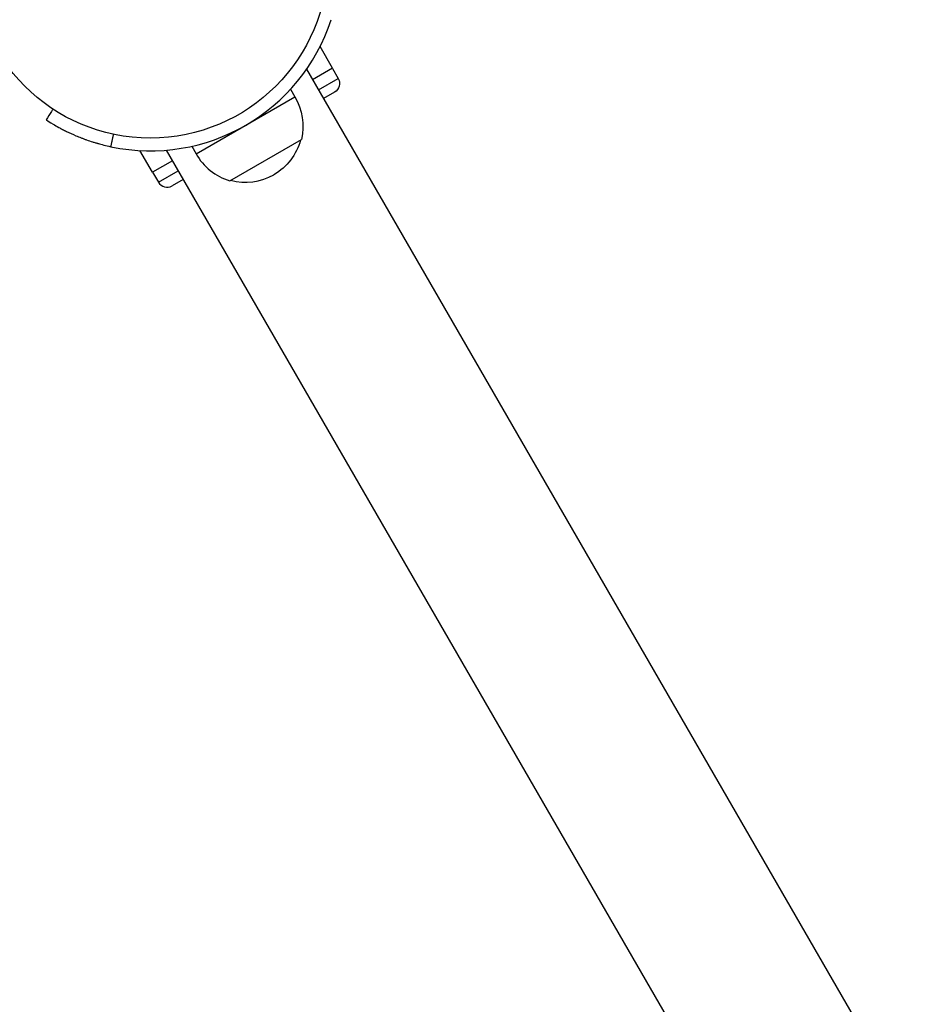
# Model space of a CAD drawing. Units: millimetres. Extents: x -5606 to 5548, y -5266 to 5889.
# Drawn here: x 1783 to 2053, y -1607 to -1313 of the extents above; entities that cross this region are included whole.
import ezdxf

# ---------------------------------------------------------------- set-up
doc = ezdxf.new("R2010")
doc.units = ezdxf.units.MM
doc.layers.add('2d', color=230, linetype='Continuous')

msp = doc.modelspace()

# ---------------------------------------------------------------- linework, layer by layer
at = {"layer": '2d'}
for p, q in [((1876.33, -1327.58), (1872.58, -1321.1)), ((1868.53, -1327.89), (2323.53, -2115.97)), ((1868.53, -1327.89), (2188.53, -1882.14)), ((1876.33, -1327.58), (1870.34, -1331.04)), ((1876.28, -1327.61), (1878.03, -1330.64)), ((1872.09, -1334.07), (1878.03, -1330.64)), ((1863.73, -1333.87), (1865.03, -1336.13)), ((1876.93, -1334.74), (1873.59, -1336.66)), ((1835.59, -1353.13), (1865.03, -1336.13)), ((1845.62, -1361.2), (1867.01, -1348.85)), ((1822.53, -1358.64), (1818.79, -1352.15)), ((1826.7, -1352.04), (1826.7, -1352.04)), ((1826.7, -1352.04), (2281.7, -2140.12)), ((1834.29, -1350.87), (1835.59, -1353.13)), ((1828.52, -1355.19), (1822.53, -1358.64)), ((1824.33, -1361.64), (1830.27, -1358.22)), ((1822.58, -1358.61), (1824.33, -1361.64)), ((1831.77, -1360.81), (1828.43, -1362.74)), ((1993.67, -1544.65), (1993.67, -1544.65))]:
    msp.add_line(p, q, dxfattribs=at)
msp.add_circle((1821.91, -1295.44), 53, dxfattribs=at)
for centre, radius, start, end in [((1821.91, -1295.44), 56.8, 258.0931, 341.9069), ((1850.47, -1344.9), 17, 208.9397, 253.423), ((1850.32, -1344.64), 17, 254.8544, 300), ((1826.93, -1360.14), 3, 210, 300)]:
    msp.add_arc(centre, radius, start, end, dxfattribs=at)
at = {"layer": '2d', "extrusion": (0, 0, -1)}
for centre, radius, start, end in [((-1875.43, -1332.14), 3, 150, 240), ((-1850.47, -1344.9), 17, 148.9397, 193.423), ((-1850.32, -1344.64), 17, 194.8544, 240)]:
    msp.add_arc(centre, radius, start, end, dxfattribs=at)
at = {"layer": '2d'}
for points, knots in [([(1792.88, -1339.78), (1792.73, -1340.01), (1792.59, -1340.23), (1791.9, -1341.29), (1791.35, -1342.13), (1790.81, -1342.97)], [3.39478, 3.39478, 3.39478, 3.39478, 4.194711, 4.194711, 7.191582, 7.191582, 7.191582, 7.191582]), ([(1790.81, -1342.97), (1790.81, -1342.97), (1790.81, -1342.97), (1790.89, -1343.02), (1790.94, -1343.05), (1790.97, -1343.08)], [9.889413, 9.889413, 9.889413, 9.889413, 9.917459, 9.917459, 11.685968, 11.685968, 11.685968, 11.685968]), ([(1791.04, -1343.12), (1791.37, -1343.34), (1791.99, -1343.73), (1793.4, -1344.57), (1793.98, -1344.9), (1794.98, -1345.45), (1795.34, -1345.65), (1796.1, -1346.04), (1796.5, -1346.25), (1797.8, -1346.88), (1798.73, -1347.31), (1800.22, -1347.94), (1800.73, -1348.15), (1801.53, -1348.46), (1801.8, -1348.56), (1802.21, -1348.72), (1802.35, -1348.77), (1802.63, -1348.87), (1802.76, -1348.92), (1803.5, -1349.18), (1804.08, -1349.37), (1804.97, -1349.66), (1805.26, -1349.75), (1805.71, -1349.88), (1805.85, -1349.92), (1806.08, -1349.99), (1806.15, -1350.01), (1806.26, -1350.04), (1806.3, -1350.05), (1806.35, -1350.07), (1806.37, -1350.07), (1806.41, -1350.08), (1806.43, -1350.09), (1807.31, -1350.34), (1808.55, -1350.67), (1810.19, -1351.02)], [0.0161154, 0.0161154, 0.0161154, 0.0161154, 0.25, 0.25, 0.375, 0.375, 0.4375, 0.4375, 0.5, 0.5, 0.625, 0.625, 0.6875, 0.6875, 0.71875, 0.71875, 0.734375, 0.734375, 0.75, 0.75, 0.8125, 0.8125, 0.84375, 0.84375, 0.859375, 0.859375, 0.8671875, 0.8671875, 0.8710938, 0.8710938, 0.8730469, 0.8730469, 0.875, 0.875, 1, 1, 1, 1])]:
    msp.add_open_spline(points, degree=3, knots=knots, dxfattribs=at)
for points, degree in [([(1790.97, -1343.08), (1791, -1343.09), (1791.02, -1343.11), (1791.04, -1343.12)], 3), ([(1810.19, -1351.02), (1810.97, -1347.3)], 1)]:
    msp.add_open_spline(points, degree=degree, dxfattribs=at)

doc.saveas('drawing.dxf')
